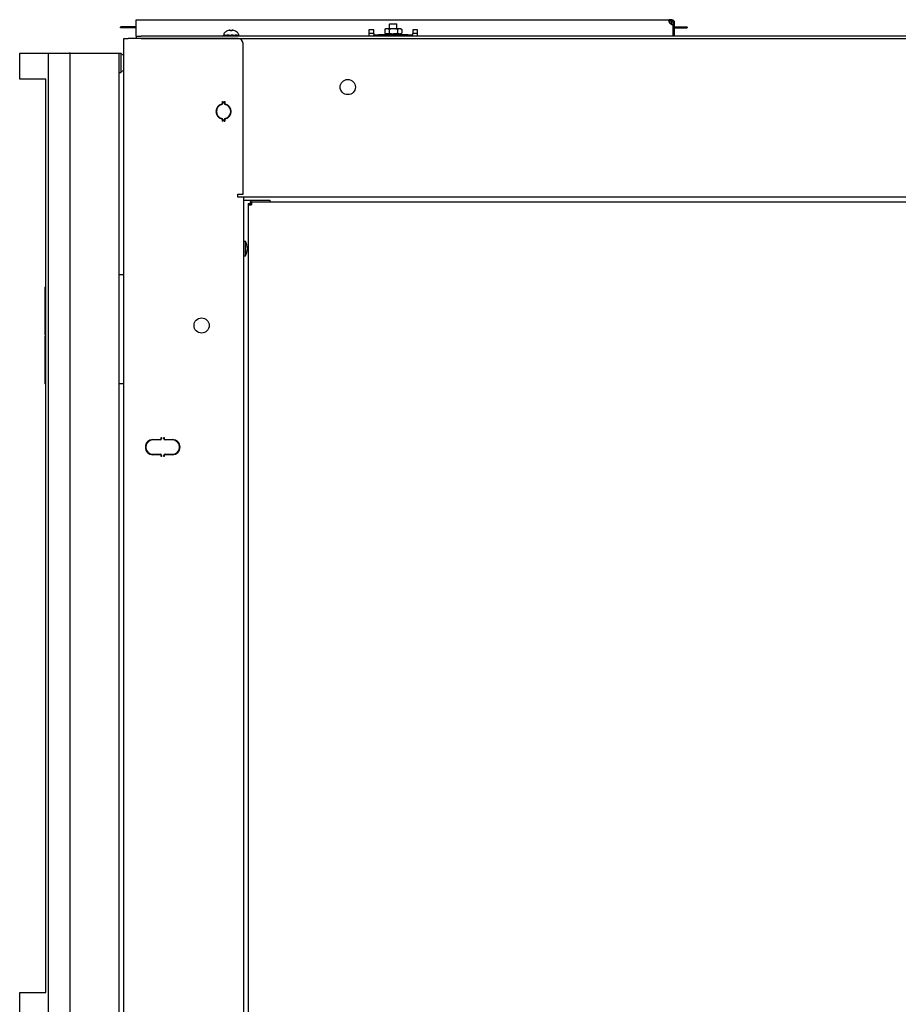
# Model space of a CAD drawing. Units: inches. Extents: x 63 to 221, y 9 to 167.
# Drawn here: x 115 to 138, y 101 to 127 of the extents above; entities that cross this region are included whole.
import ezdxf

# ---------------------------------------------------------------- set-up
doc = ezdxf.new("R2010")
doc.units = ezdxf.units.IN
doc.header["$LTSCALE"] = 8
doc.header["$MEASUREMENT"] = 0

msp = doc.modelspace()

# ---------------------------------------------------------------- linework, layer by layer
for p, q in [((118.16, 126.473), (118.16, 126.54)), ((118.16, 126.54), (131.845, 126.54)), ((131.91, 126.504), (131.843, 126.504)), ((131.913, 126.54), (131.845, 126.54)), ((131.845, 126.54), (131.845, 126.516)), ((131.845, 126.516), (131.845, 126.504)), ((131.91, 126.418), (131.91, 126.504)), ((131.91, 126.504), (131.913, 126.504)), ((131.913, 126.516), (131.913, 126.54)), ((131.913, 126.504), (131.913, 126.516)), ((117.887, 126.355), (117.767, 126.355)), ((117.887, 126.33), (117.767, 126.33)), ((118.009, 126.355), (117.887, 126.355)), ((118.009, 126.33), (117.887, 126.33)), ((118.133, 126.355), (118.009, 126.355)), ((118.133, 126.33), (118.009, 126.33)), ((118.16, 126.355), (118.133, 126.355)), ((118.16, 126.33), (118.133, 126.33)), ((118.16, 126.185), (118.16, 126.473)), ((120.506, 126.255), (120.506, 126.255)), ((120.616, 126.255), (120.58, 126.255)), ((120.585, 126.27), (120.586, 126.255)), ((120.611, 126.27), (120.609, 126.255)), ((120.69, 126.255), (120.69, 126.255)), ((124.137, 126.278), (124.137, 126.185)), ((124.262, 126.278), (124.137, 126.278)), ((124.262, 126.185), (124.262, 126.278)), ((124.575, 126.307), (124.546, 126.29)), ((124.546, 126.29), (124.546, 126.194)), ((124.6, 126.307), (124.575, 126.307)), ((124.762, 126.307), (124.6, 126.307)), ((124.654, 126.29), (124.654, 126.194)), ((124.678, 126.433), (124.668, 126.423)), ((124.857, 126.423), (124.668, 126.423)), ((124.668, 126.307), (124.668, 126.423)), ((124.678, 126.433), (124.847, 126.433)), ((124.925, 126.307), (124.762, 126.307)), ((124.847, 126.433), (124.857, 126.423)), ((124.857, 126.307), (124.857, 126.423)), ((124.871, 126.29), (124.871, 126.194)), ((124.95, 126.307), (124.925, 126.307)), ((124.95, 126.307), (124.979, 126.29)), ((124.979, 126.29), (124.979, 126.194)), ((125.262, 126.278), (125.262, 126.185)), ((125.387, 126.278), (125.262, 126.278)), ((125.387, 126.185), (125.387, 126.278)), ((131.941, 126.413), (131.941, 126.185)), ((131.941, 126.355), (131.944, 126.355)), ((131.941, 126.33), (131.944, 126.33)), ((131.957, 126.473), (131.944, 126.473)), ((131.944, 126.473), (131.944, 126.413)), ((131.944, 126.413), (131.98, 126.413)), ((131.944, 126.413), (131.944, 126.118)), ((131.98, 126.473), (131.957, 126.473)), ((131.98, 126.413), (131.98, 126.473)), ((131.98, 126.118), (131.98, 126.413)), ((131.98, 126.355), (132.061, 126.355)), ((131.98, 126.33), (132.061, 126.33)), ((132.061, 126.355), (132.183, 126.355)), ((132.061, 126.33), (132.183, 126.33)), ((132.183, 126.355), (132.303, 126.355)), ((132.183, 126.33), (132.303, 126.33)), ((117.844, 47.307), (117.844, 126.057)), ((117.844, 126.057), (117.951, 126.057)), ((120.779, 126.057), (117.951, 126.057)), ((118.16, 126.118), (118.16, 126.185)), ((118.16, 126.118), (118.285, 126.118)), ((118.16, 126.118), (118.16, 126.058)), ((118.285, 126.058), (118.16, 126.058)), ((159.41, 126.118), (118.285, 126.118)), ((118.285, 126.058), (159.41, 126.058)), ((119.473, 126.058), (119.473, 126.057)), ((119.546, 126.058), (119.546, 126.057)), ((120.403, 126.141), (120.401, 126.141)), ((120.401, 126.118), (120.401, 126.141)), ((120.403, 126.118), (120.403, 126.141)), ((120.403, 126.141), (120.413, 126.141)), ((120.411, 126.168), (120.411, 126.141)), ((120.413, 126.141), (120.419, 126.141)), ((120.449, 126.141), (120.419, 126.141)), ((120.419, 126.141), (120.419, 126.118)), ((120.449, 126.118), (120.449, 126.141)), ((120.449, 126.141), (120.457, 126.141)), ((120.457, 126.141), (120.491, 126.141)), ((120.488, 126.141), (120.488, 126.118)), ((120.542, 126.141), (120.491, 126.141)), ((120.491, 126.141), (120.491, 126.118)), ((120.542, 126.118), (120.542, 126.141)), ((120.542, 126.141), (120.545, 126.141)), ((120.545, 126.141), (120.598, 126.141)), ((120.557, 126.141), (120.557, 126.118)), ((120.653, 126.141), (120.598, 126.141)), ((120.598, 126.141), (120.598, 126.118)), ((120.653, 126.118), (120.653, 126.141)), ((120.653, 126.141), (120.699, 126.141)), ((120.676, 126.118), (120.676, 126.141)), ((120.699, 126.141), (120.704, 126.141)), ((120.747, 126.141), (120.704, 126.141)), ((120.704, 126.141), (120.704, 126.118)), ((120.747, 126.118), (120.747, 126.141)), ((120.747, 126.141), (120.767, 126.141)), ((120.767, 126.141), (120.777, 126.141)), ((120.793, 126.141), (120.777, 126.141)), ((120.777, 126.141), (120.777, 126.118)), ((120.784, 126.168), (120.784, 126.141)), ((120.793, 126.118), (120.793, 126.141)), ((124.137, 126.185), (124.137, 126.118)), ((124.262, 126.182), (124.137, 126.182)), ((124.262, 126.185), (124.262, 126.154)), ((124.262, 126.154), (124.387, 126.154)), ((124.262, 126.118), (124.262, 126.154)), ((125.137, 126.154), (124.387, 126.154)), ((124.575, 126.177), (124.546, 126.194)), ((124.569, 126.177), (124.565, 126.177)), ((124.565, 126.154), (124.565, 126.177)), ((124.569, 126.154), (124.569, 126.177)), ((124.569, 126.177), (124.578, 126.177)), ((124.578, 126.177), (124.587, 126.177)), ((124.62, 126.177), (124.587, 126.177)), ((124.587, 126.177), (124.587, 126.154)), ((124.62, 126.154), (124.62, 126.177)), ((124.62, 126.177), (124.627, 126.177)), ((124.627, 126.177), (124.664, 126.177)), ((124.657, 126.177), (124.657, 126.154)), ((124.716, 126.177), (124.664, 126.177)), ((124.664, 126.177), (124.664, 126.154)), ((124.716, 126.154), (124.716, 126.177)), ((124.716, 126.177), (124.718, 126.177)), ((124.718, 126.177), (124.762, 126.177)), ((124.728, 126.177), (124.728, 126.154)), ((124.762, 126.177), (124.771, 126.177)), ((124.769, 126.154), (124.769, 126.177)), ((124.771, 126.177), (124.772, 126.177)), ((124.827, 126.177), (124.772, 126.177)), ((124.772, 126.177), (124.772, 126.154)), ((124.827, 126.154), (124.827, 126.177)), ((124.827, 126.177), (124.871, 126.177)), ((124.847, 126.154), (124.847, 126.177)), ((124.871, 126.177), (124.876, 126.177)), ((124.917, 126.177), (124.876, 126.177)), ((124.876, 126.177), (124.876, 126.154)), ((124.917, 126.154), (124.917, 126.177)), ((124.917, 126.177), (124.925, 126.177)), ((124.925, 126.177), (124.936, 126.177)), ((124.936, 126.177), (124.945, 126.177)), ((124.958, 126.177), (124.945, 126.177)), ((124.945, 126.177), (124.945, 126.154)), ((124.95, 126.177), (124.979, 126.194)), ((124.958, 126.154), (124.958, 126.177)), ((125.137, 126.154), (125.262, 126.154)), ((125.262, 126.154), (125.262, 126.185)), ((125.387, 126.182), (125.262, 126.182)), ((125.262, 126.118), (125.262, 126.154)), ((125.387, 126.118), (125.387, 126.185)), ((131.941, 126.185), (131.941, 126.118)), ((120.904, 122.057), (120.904, 125.932)), ((115.17, 125.681), (115.594, 125.681)), ((115.17, 125.014), (115.17, 125.681)), ((115.594, 125.681), (115.906, 125.681)), ((115.907, 125.681), (115.906, 125.681)), ((115.907, 49.256), (115.907, 125.681)), ((115.907, 125.681), (115.986, 125.681)), ((115.986, 125.681), (116.438, 125.681)), ((116.469, 125.681), (116.438, 125.681)), ((116.469, 49.256), (116.469, 125.681)), ((116.469, 125.681), (116.548, 125.681)), ((116.548, 125.681), (117.64, 125.681)), ((117.64, 125.681), (117.719, 125.681)), ((117.719, 125.681), (117.719, 49.256)), ((117.719, 125.681), (117.768, 125.681)), ((117.719, 125.681), (117.719, 125.181)), ((117.768, 125.681), (117.769, 125.681)), ((117.841, 125.609), (117.769, 125.681)), ((117.769, 125.674), (117.769, 125.189)), ((117.769, 125.181), (117.841, 125.254)), ((115.594, 125.014), (115.17, 125.014)), ((115.84, 125.014), (115.594, 125.014)), ((115.84, 101.545), (115.84, 125.014)), ((117.719, 125.181), (117.768, 125.181)), ((117.769, 125.181), (117.768, 125.181)), ((120.374, 124.399), (120.374, 124.435)), ((120.374, 124.435), (120.384, 124.435)), ((120.384, 124.435), (120.384, 124.399)), ((120.424, 124.399), (120.424, 124.435)), ((120.424, 124.435), (120.434, 124.435)), ((120.434, 124.435), (120.434, 124.399)), ((120.374, 123.93), (120.374, 123.965)), ((120.384, 123.965), (120.384, 123.93)), ((120.424, 123.93), (120.424, 123.965)), ((120.434, 123.965), (120.434, 123.93)), ((120.384, 123.93), (120.374, 123.93)), ((120.434, 123.93), (120.424, 123.93)), ((120.772, 121.982), (120.772, 122.057)), ((120.772, 122.057), (120.904, 122.057)), ((120.809, 121.982), (120.772, 121.982)), ((120.915, 121.982), (120.809, 121.982)), ((120.915, 121.982), (120.915, 88.477)), ((156.773, 121.982), (120.915, 121.982)), ((120.915, 121.902), (120.947, 121.902)), ((120.947, 121.902), (121.589, 121.902)), ((121.04, 121.815), (121.088, 121.815)), ((121.04, 121.815), (121.04, 121.783)), ((121.04, 121.783), (121.12, 121.783)), ((121.04, 121.783), (121.04, 88.692)), ((121.088, 121.783), (121.088, 121.815)), ((121.12, 121.863), (121.09, 121.863)), ((121.09, 121.863), (121.09, 121.815)), ((121.09, 121.783), (121.09, 121.815)), ((121.09, 121.815), (121.12, 121.815)), ((121.12, 121.863), (156.569, 121.863)), ((121.12, 121.863), (121.12, 121.783)), ((121.589, 121.902), (121.589, 121.863)), ((120.915, 120.847), (120.965, 120.847)), ((120.965, 120.472), (120.965, 120.847)), ((120.915, 120.472), (120.965, 120.472)), ((117.719, 119.994), (117.844, 119.994)), ((115.814, 119.672), (115.814, 118.442)), ((115.814, 119.672), (115.84, 119.672)), ((115.84, 118.442), (115.814, 118.442)), ((115.814, 118.412), (115.84, 118.412)), ((115.814, 118.412), (115.814, 117.182)), ((115.833, 118.412), (115.833, 118.442)), ((115.84, 117.182), (115.814, 117.182)), ((117.844, 117.182), (117.719, 117.182)), ((118.437, 115.679), (118.437, 115.662)), ((118.591, 115.754), (118.781, 115.754)), ((118.781, 115.744), (118.591, 115.744)), ((118.801, 115.774), (118.801, 115.802)), ((118.801, 115.802), (118.811, 115.802)), ((118.811, 115.802), (118.811, 115.774)), ((118.871, 115.802), (118.881, 115.802)), ((118.871, 115.774), (118.871, 115.802)), ((118.881, 115.802), (118.881, 115.774)), ((118.901, 115.754), (119.091, 115.754)), ((119.091, 115.744), (118.901, 115.744)), ((118.437, 115.457), (118.437, 115.44)), ((118.591, 115.374), (118.781, 115.374)), ((118.781, 115.364), (118.591, 115.364)), ((118.901, 115.374), (119.091, 115.374)), ((119.091, 115.364), (118.901, 115.364)), ((118.801, 115.316), (118.801, 115.344)), ((118.811, 115.316), (118.801, 115.316)), ((118.811, 115.344), (118.811, 115.316)), ((118.871, 115.316), (118.871, 115.344)), ((118.881, 115.316), (118.871, 115.316)), ((118.881, 115.344), (118.881, 115.316)), ((115.17, 101.545), (115.594, 101.545)), ((115.17, 100.943), (115.17, 101.545)), ((115.594, 101.545), (115.84, 101.545))]:
    msp.add_line(p, q)
for centre in [(123.594, 124.809), (119.841, 118.684)]:
    msp.add_circle(centre, 0.195)
for centre, radius, start, end in [((120.598, 126.032), 0.242, 113.1669, 135.3602), ((120.506, 126.247), 0.0082, 90, 113.1669), ((120.69, 126.247), 0.0082, 66.8331, 90), ((120.598, 126.032), 0.242, 44.6398, 66.8331), ((131.941, 126.513), 0.1, 203.6243, 270), ((120.46, 126.168), 0.0485, 135.3602, 180), ((120.736, 126.168), 0.0485, 0, 44.6398), ((120.779, 125.932), 0.125, 0, 90), ((117.834, 125.602), 0.01, 8.1525, 45), ((117.834, 125.261), 0.01, 315, 351.8475), ((120.404, 124.182), 0.195, 105.466, 254.534), ((120.404, 124.182), 0.185, 105.466, 254.534), ((120.344, 124.399), 0.03, 285.466, 0), ((120.344, 124.399), 0.04, 285.466, 0), ((120.404, 124.182), 0.25, 94.5886, 96.8921), ((120.404, 124.182), 0.25, 83.1079, 85.4114), ((120.464, 124.399), 0.04, 180, 254.534), ((120.464, 124.399), 0.03, 180, 254.534), ((120.404, 124.182), 0.185, 285.466, 74.534), ((120.404, 124.182), 0.195, 285.466, 74.534), ((120.344, 123.965), 0.03, 0, 74.534), ((120.344, 123.965), 0.04, 0, 74.534), ((120.464, 123.965), 0.04, 105.466, 180), ((120.464, 123.965), 0.03, 105.466, 180), ((120.404, 124.182), 0.25, 263.1079, 265.4114), ((120.404, 124.182), 0.25, 274.5886, 276.8921), ((120.639, 120.66), 0.377, 330.1372, 29.8628), ((118.591, 115.559), 0.195, 90, 270), ((118.591, 115.559), 0.185, 90, 270), ((118.781, 115.774), 0.03, 270, 0), ((118.781, 115.774), 0.02, 270, 0), ((118.901, 115.774), 0.03, 180, 270), ((118.901, 115.774), 0.02, 180, 270), ((119.091, 115.559), 0.195, 270, 90), ((119.091, 115.559), 0.185, 270, 90), ((118.781, 115.344), 0.03, 0, 90), ((118.781, 115.344), 0.02, 0, 90), ((118.901, 115.344), 0.03, 90, 180), ((118.901, 115.344), 0.02, 90, 180)]:
    msp.add_arc(centre, radius, start, end)
for centre, ratio in [((117.767, 126.343), 0.906308), ((117.887, 126.343), 0.92388), ((118.009, 126.343), 0.939693), ((118.133, 126.343), 0.953717), ((132.061, 126.343), 0.939693), ((132.183, 126.343), 0.92388), ((132.303, 126.343), 0.906308)]:
    msp.add_ellipse(centre, major_axis=(0, 0.0125), ratio=ratio)
for centre, major_axis, ratio, start_param, end_param in [((120.596, 126.033), (0.123, 0.208), 0.985151, 0.724932, 0.930583), ((120.576, 126.038), (0.063, 0.232), 0.750443, 0.367767, 0.506978), ((120.624, 126.038), (-0.054, 0.234), 0.637716, 0.019692, 0.158903), ((120.558, 126.295), (0.0086, -0.0634), 0.09736, 1.150499, 1.172203), ((120.612, 126.033), (-0.021, 0.241), 0.147921, 0.18592, 0.391571), ((120.583, 126.033), (0.021, 0.241), 0.147921, 5.891614, 6.097265), ((120.62, 126.038), (-0.063, 0.232), 0.750443, 5.776207, 5.915419), ((120.638, 126.295), (0.0086, 0.0634), 0.09736, 1.969389, 1.991094), ((120.572, 126.038), (0.054, 0.234), 0.637716, 6.124282, 6.263493), ((120.6, 126.033), (0.123, -0.208), 0.985151, 2.211009, 2.41666), ((131.937, 126.343), (0, 0.0125), 0.953717, 5.649501, 5.951453), ((131.937, 126.343), (0, -0.0125), 0.953717, 0.331733, 0.633685), ((117.755, 125.681), (0.0122, -0.0122), 0.57735, 0.523599, 1.047198), ((117.755, 125.181), (0.0122, 0.0122), 0.57735, 5.235988, 5.759587)]:
    msp.add_ellipse(centre, major_axis=major_axis, ratio=ratio, start_param=start_param, end_param=end_param)
for points, knots in [([(131.85, 126.473), (131.848, 126.477), (131.847, 126.481), (131.845, 126.494), (131.843, 126.502), (131.842, 126.516), (131.841, 126.523), (131.841, 126.531), (131.842, 126.535), (131.843, 126.539), (131.844, 126.54), (131.845, 126.54)], [0, 0, 0, 0, 0.0340542, 0.0340542, 0.1009798, 0.1009798, 0.1662133, 0.1662133, 0.2198817, 0.2198817, 0.2735431, 0.2735431, 0.2735431, 0.2735431]), ([(131.913, 126.54), (131.918, 126.54), (131.922, 126.54), (131.934, 126.537), (131.942, 126.534), (131.957, 126.525), (131.963, 126.519), (131.972, 126.506), (131.975, 126.5), (131.978, 126.49), (131.979, 126.486), (131.98, 126.48), (131.98, 126.476), (131.98, 126.473)], [0, 0, 0, 0, 0.0333296, 0.0333296, 0.0986496, 0.0986496, 0.1631749, 0.1631749, 0.2177962, 0.2177962, 0.2450859, 0.2450859, 0.2724261, 0.2724261, 0.2724261, 0.2724261]), ([(131.944, 126.473), (131.944, 126.475), (131.944, 126.476), (131.943, 126.482), (131.942, 126.485), (131.938, 126.492), (131.936, 126.494), (131.93, 126.499), (131.927, 126.501), (131.922, 126.503), (131.921, 126.503), (131.917, 126.504), (131.915, 126.504), (131.913, 126.504)], [0, 0, 0, 0, 0.0167246, 0.0167246, 0.0472999, 0.0472999, 0.0752902, 0.0752902, 0.1023869, 0.1023869, 0.1171463, 0.1171463, 0.1322607, 0.1322607, 0.1322607, 0.1322607]), ([(120.551, 126.269), (120.553, 126.27), (120.555, 126.27), (120.558, 126.271), (120.56, 126.271), (120.563, 126.271), (120.564, 126.271), (120.566, 126.271), (120.566, 126.271), (120.567, 126.271), (120.567, 126.271), (120.567, 126.271)], [0, 0, 0, 0, 0.0129304, 0.0129304, 0.02586079, 0.02586079, 0.03848371, 0.03848371, 0.05110663, 0.05110663, 0.05470553, 0.05470553, 0.05470553, 0.05470553]), ([(120.572, 126.271), (120.574, 126.271), (120.575, 126.271), (120.578, 126.271), (120.58, 126.271), (120.582, 126.271), (120.583, 126.271), (120.585, 126.27), (120.585, 126.27), (120.585, 126.27), (120.585, 126.269), (120.585, 126.269)], [0.02723419, 0.02723419, 0.02723419, 0.02723419, 0.03861353, 0.03861353, 0.05123114, 0.05123114, 0.06397485, 0.06397485, 0.07671856, 0.07671856, 0.08189881, 0.08189881, 0.08189881, 0.08189881]), ([(120.579, 126.255), (120.579, 126.255), (120.579, 126.255), (120.579, 126.255), (120.579, 126.255), (120.58, 126.255)], [0.02298942, 0.02298942, 0.02298942, 0.02298942, 0.023242141, 0.023242141, 0.030959567, 0.030959567, 0.030959567, 0.030959567]), ([(120.611, 126.269), (120.61, 126.27), (120.611, 126.27), (120.611, 126.271), (120.612, 126.271), (120.614, 126.271), (120.616, 126.271), (120.619, 126.271), (120.62, 126.271), (120.622, 126.271), (120.623, 126.271), (120.623, 126.271)], [0, 0, 0, 0, 0.0129304, 0.0129304, 0.02586079, 0.02586079, 0.03848371, 0.03848371, 0.05110663, 0.05110663, 0.05470553, 0.05470553, 0.05470553, 0.05470553]), ([(120.616, 126.255), (120.616, 126.255), (120.616, 126.255), (120.616, 126.255), (120.616, 126.255), (120.616, 126.255)], [0.092714574, 0.092714574, 0.092714574, 0.092714574, 0.100431999, 0.100431999, 0.100684721, 0.100684721, 0.100684721, 0.100684721]), ([(120.629, 126.271), (120.629, 126.271), (120.629, 126.271), (120.631, 126.271), (120.632, 126.271), (120.634, 126.271), (120.636, 126.271), (120.639, 126.27), (120.641, 126.27), (120.643, 126.27), (120.644, 126.269), (120.644, 126.269)], [0.0272321, 0.0272321, 0.0272321, 0.0272321, 0.03854616, 0.03854616, 0.05123111, 0.05123111, 0.06397482, 0.06397482, 0.07671853, 0.07671853, 0.08189878, 0.08189878, 0.08189878, 0.08189878])]:
    msp.add_open_spline(points, degree=3, knots=knots)
for points in [[(124.6, 126.307), (124.575, 126.307), (124.546, 126.29)], [(124.654, 126.29), (124.625, 126.307), (124.6, 126.307)], [(124.762, 126.307), (124.712, 126.307), (124.654, 126.29)], [(124.871, 126.29), (124.813, 126.307), (124.762, 126.307)], [(124.925, 126.307), (124.9, 126.307), (124.871, 126.29)], [(124.979, 126.29), (124.95, 126.307), (124.925, 126.307)], [(124.546, 126.194), (124.575, 126.177), (124.6, 126.177)], [(124.6, 126.177), (124.625, 126.177), (124.654, 126.194)], [(124.654, 126.194), (124.712, 126.177), (124.762, 126.177)], [(124.762, 126.177), (124.813, 126.177), (124.871, 126.194)], [(124.871, 126.194), (124.9, 126.177), (124.925, 126.177)], [(124.925, 126.177), (124.95, 126.177), (124.979, 126.194)]]:
    msp.add_rational_spline(points, [1, 1.0379548493, 1], degree=2)

doc.saveas('drawing.dxf')
